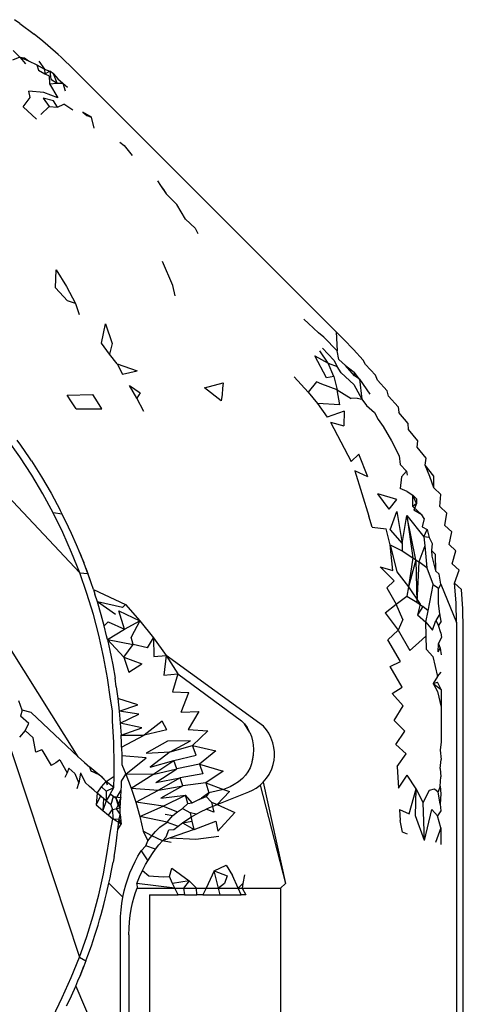
# Model space of a CAD drawing. Extents: x -45.2 to 52.8, y -41.4 to 50.6.
# Drawn here: x 10 to 10.1, y 34.3 to 34.6 of the extents above; entities that cross this region are included whole.
import ezdxf

# ---------------------------------------------------------------- set-up
doc = ezdxf.new("R2010")
doc.units = 0
doc.header["$MEASUREMENT"] = 0
doc.layers.get('0').update_dxf_attribs({"linetype": 'CONTINUOUS'})

msp = doc.modelspace()

# ---------------------------------------------------------------- linework, layer by layer
for p, q in [((10.00356, 34.55353), (10.002, 34.5546)), ((10.00356, 34.55353), (10.00762, 34.55048)), ((10.01014, 34.54842), (10.00762, 34.55048)), ((10.01159, 34.54721), (10.01014, 34.54842)), ((10.01451, 34.54463), (10.01159, 34.54721)), ((10.00156, 34.54578), (10.00355, 34.5438)), ((10.01537, 34.54385), (10.01451, 34.54463)), ((10.00355, 34.5438), (10.00142, 34.54297)), ((10.00355, 34.5438), (10.00489, 34.54364)), ((10.00355, 34.5438), (10.00605, 34.54274)), ((10.00355, 34.5438), (10.00518, 34.54189)), ((10.00489, 34.54364), (10.00605, 34.54274)), ((10.00605, 34.54274), (10.00839, 34.54158)), ((10.00839, 34.54158), (10.01057, 34.54033)), ((10.00839, 34.54158), (10.00891, 34.54013)), ((10.00898, 34.54263), (10.01057, 34.54033)), ((10.01537, 34.54385), (10.01907, 34.54029)), ((10.00891, 34.54013), (10.01072, 34.539)), ((10.01057, 34.54033), (10.01216, 34.53977)), ((10.01057, 34.54033), (10.01072, 34.539)), ((10.01072, 34.539), (10.01216, 34.53977)), ((10.01072, 34.539), (10.01195, 34.5385)), ((10.01318, 34.53899), (10.01216, 34.53977)), ((10.01216, 34.53977), (10.01241, 34.53749)), ((10.01427, 34.53636), (10.01318, 34.53899)), ((10.01318, 34.53899), (10.01448, 34.53756)), ((10.09453, 34.46483), (10.01907, 34.54029)), ((10.01195, 34.5385), (10.01201, 34.53619)), ((10.01201, 34.53619), (10.01427, 34.53636)), ((10.01201, 34.53619), (10.01442, 34.5321)), ((10.01241, 34.53749), (10.01427, 34.53636)), ((10.01427, 34.53636), (10.01588, 34.53638)), ((10.01448, 34.53756), (10.01588, 34.53638)), ((10.01588, 34.53638), (10.01719, 34.53516)), ((10.01588, 34.53638), (10.01653, 34.53416)), ((10.01041, 34.53365), (10.00607, 34.53407)), ((10.00652, 34.53223), (10.00607, 34.53407)), ((10.01442, 34.5321), (10.01041, 34.53365)), ((10.00449, 34.52956), (10.00652, 34.53223)), ((10.01322, 34.53128), (10.01019, 34.53205)), ((10.01019, 34.53205), (10.01197, 34.52969)), ((10.01437, 34.52944), (10.01322, 34.53128)), ((10.01437, 34.52944), (10.01614, 34.53034)), ((10.01873, 34.52857), (10.01614, 34.53034)), ((10.00827, 34.52603), (10.00449, 34.52956)), ((10.00959, 34.52733), (10.01197, 34.52969)), ((10.01197, 34.52969), (10.01437, 34.52944)), ((10.02413, 34.52654), (10.0216, 34.52797)), ((10.0216, 34.52797), (10.02277, 34.5271)), ((10.02277, 34.5271), (10.02413, 34.52654)), ((10.02487, 34.52339), (10.02413, 34.52654)), ((10.03231, 34.51936), (10.03351, 34.51843)), ((10.03351, 34.51843), (10.0358, 34.51556)), ((10.04308, 34.50823), (10.04399, 34.50695)), ((10.04399, 34.50695), (10.04481, 34.50575)), ((10.04399, 34.50695), (10.04562, 34.50449)), ((10.04481, 34.50575), (10.04562, 34.50449)), ((10.04872, 34.50149), (10.04562, 34.50449)), ((10.05117, 34.49727), (10.04872, 34.50149)), ((10.05391, 34.49465), (10.05117, 34.49727)), ((10.05391, 34.49465), (10.05473, 34.49309)), ((10.04757, 34.47816), (10.04452, 34.48504)), ((9.93721, 34.48435), (10.02074, 34.39555)), ((10.01379, 34.4775), (10.01399, 34.48269)), ((10.01399, 34.48269), (10.01695, 34.47794)), ((10.01718, 34.47378), (10.01379, 34.4775)), ((10.01695, 34.47794), (10.01957, 34.47298)), ((10.04819, 34.47526), (10.04757, 34.47816)), ((10.01957, 34.47298), (10.01718, 34.47378)), ((10.01957, 34.47298), (10.02058, 34.46983)), ((10.08651, 34.46724), (10.08522, 34.46846)), ((10.02701, 34.46162), (10.02819, 34.46718)), ((10.02819, 34.46718), (10.03003, 34.46147)), ((10.08944, 34.46457), (10.08651, 34.46724)), ((10.09097, 34.46336), (10.08944, 34.46457)), ((10.09479, 34.45938), (10.09097, 34.46336)), ((10.09667, 34.46269), (10.09453, 34.46483)), ((10.09453, 34.46483), (10.09479, 34.45938)), ((10.09951, 34.45975), (10.09667, 34.46269)), ((10.02928, 34.45844), (10.02701, 34.46162)), ((10.03003, 34.46147), (10.02928, 34.45844)), ((10.09054, 34.46016), (10.09382, 34.45674)), ((10.10225, 34.4567), (10.09951, 34.45975)), ((10.03148, 34.45565), (10.02928, 34.45844)), ((10.08836, 34.45794), (10.09223, 34.45584)), ((10.09175, 34.45164), (10.08836, 34.45794)), ((10.09223, 34.45584), (10.08982, 34.45943)), ((10.09382, 34.45674), (10.09475, 34.45487)), ((10.09524, 34.45695), (10.09479, 34.45938)), ((10.09719, 34.45516), (10.09524, 34.45695)), ((10.10297, 34.45546), (10.10225, 34.4567)), ((10.03148, 34.45565), (10.03726, 34.45362)), ((10.03148, 34.45565), (10.03307, 34.45271)), ((10.09223, 34.45584), (10.09475, 34.45487)), ((10.09385, 34.45203), (10.09223, 34.45584)), ((10.09597, 34.45309), (10.09475, 34.45487)), ((10.09976, 34.4522), (10.09719, 34.45516)), ((10.09719, 34.45516), (10.09973, 34.45329)), ((10.10582, 34.45238), (10.10297, 34.45546)), ((10.03307, 34.45271), (10.03726, 34.45362)), ((10.0824, 34.45189), (10.0865, 34.44752)), ((10.09385, 34.45203), (10.09175, 34.45164)), ((10.09385, 34.45203), (10.09482, 34.4482)), ((10.09597, 34.45309), (10.09957, 34.44968)), ((10.1012, 34.45125), (10.09973, 34.45329)), ((10.09973, 34.45329), (10.09976, 34.4522)), ((10.1012, 34.45125), (10.09976, 34.4522)), ((10.1012, 34.45125), (10.10418, 34.4469)), ((10.1012, 34.45125), (10.10192, 34.44551)), ((10.10639, 34.45101), (10.10582, 34.45238)), ((10.10919, 34.4479), (10.10639, 34.45101)), ((10.03509, 34.44941), (10.03814, 34.44732)), ((10.03715, 34.44582), (10.03509, 34.44941)), ((10.05666, 34.44875), (10.06197, 34.45022)), ((10.06146, 34.44506), (10.05666, 34.44875)), ((10.06184, 34.44857), (10.06167, 34.44685)), ((10.06197, 34.45022), (10.06184, 34.44857)), ((10.08884, 34.45047), (10.0865, 34.44752)), ((10.09038, 34.44983), (10.08884, 34.45047)), ((10.09482, 34.4482), (10.09038, 34.44983)), ((10.09555, 34.44387), (10.09482, 34.4482)), ((10.09482, 34.4482), (10.09887, 34.44573)), ((10.09957, 34.44968), (10.10192, 34.44551)), ((10.01713, 34.44667), (10.02456, 34.44685)), ((10.01842, 34.44475), (10.01713, 34.44667)), ((10.02588, 34.44474), (10.02456, 34.44685)), ((10.03814, 34.44732), (10.03715, 34.44582)), ((10.03922, 34.44195), (10.03715, 34.44582)), ((10.06167, 34.44685), (10.06146, 34.44506)), ((10.0865, 34.44752), (10.0891, 34.4443)), ((10.10054, 34.44575), (10.09887, 34.44573)), ((10.10054, 34.44575), (10.10192, 34.44551)), ((10.10192, 34.44551), (10.1032, 34.4437)), ((10.10959, 34.44641), (10.10919, 34.4479)), ((10.11234, 34.44326), (10.10959, 34.44641)), ((10.01972, 34.44274), (10.01842, 34.44475)), ((10.01972, 34.44274), (10.0271, 34.44273)), ((10.0271, 34.44273), (10.02588, 34.44474)), ((10.09555, 34.44387), (10.0891, 34.4443)), ((10.0891, 34.4443), (10.09189, 34.44038)), ((10.1032, 34.4437), (10.10552, 34.44172)), ((10.11234, 34.44326), (10.11256, 34.44166)), ((10.0968, 34.44207), (10.09189, 34.44038)), ((10.0968, 34.44207), (10.09668, 34.43781)), ((10.10552, 34.44172), (10.10659, 34.43966)), ((10.10659, 34.43966), (10.10807, 34.43766)), ((10.11526, 34.43848), (10.11256, 34.44166)), ((10.09287, 34.43887), (10.09883, 34.42758)), ((10.09287, 34.43887), (10.09668, 34.43781)), ((10.10807, 34.43766), (10.11046, 34.43349)), ((10.11531, 34.43676), (10.11526, 34.43848)), ((10.11796, 34.43356), (10.11531, 34.43676)), ((10.00355, 34.42889), (9.99995, 34.43396)), ((10.00381, 34.43232), (10.00274, 34.43375)), ((10.00628, 34.42862), (10.00381, 34.43232)), ((10.11046, 34.43349), (10.11268, 34.42921)), ((10.11783, 34.43172), (10.11796, 34.43356)), ((10.12042, 34.42852), (10.11783, 34.43172)), ((10.00694, 34.42367), (10.00355, 34.42889)), ((10.00687, 34.42781), (10.00628, 34.42862)), ((10.10107, 34.42968), (10.09883, 34.42758)), ((10.1036, 34.42319), (10.10107, 34.42968)), ((10.11268, 34.42921), (10.11291, 34.42668)), ((10.12013, 34.42652), (10.12042, 34.42852)), ((10.00687, 34.42781), (10.00978, 34.42319)), ((10.11291, 34.42668), (10.11473, 34.42484)), ((10.12142, 34.42326), (10.12013, 34.42652)), ((10.12263, 34.42337), (10.12013, 34.42652)), ((10.01012, 34.41832), (10.00694, 34.42367)), ((10.00978, 34.42319), (10.01252, 34.41846)), ((10.1036, 34.42319), (10.0999, 34.42493)), ((10.0999, 34.42493), (10.10394, 34.41192)), ((10.11327, 34.42318), (10.11295, 34.41983)), ((10.11473, 34.42484), (10.11327, 34.42318)), ((10.11473, 34.42484), (10.11497, 34.4237)), ((10.12261, 34.41999), (10.12142, 34.42326)), ((10.12261, 34.41999), (10.12263, 34.42337)), ((10.02029, 34.3427), (9.97013, 34.42242)), ((10.11498, 34.41894), (10.11295, 34.41983)), ((10.12459, 34.41812), (10.12261, 34.41999)), ((10.0131, 34.41282), (10.01012, 34.41832)), ((10.01252, 34.41846), (10.01511, 34.41364)), ((10.11192, 34.41662), (10.10654, 34.41828)), ((10.10972, 34.41392), (10.10654, 34.41828)), ((10.11498, 34.41894), (10.11659, 34.41787)), ((10.11652, 34.41462), (10.11659, 34.41787)), ((10.11766, 34.4169), (10.11659, 34.41787)), ((10.1176, 34.41549), (10.11659, 34.41787)), ((10.12434, 34.41462), (10.12459, 34.41812)), ((10.10972, 34.41392), (10.11192, 34.41662)), ((10.1176, 34.41549), (10.11652, 34.41462)), ((10.11652, 34.41462), (10.11918, 34.41221)), ((10.1176, 34.41549), (10.11685, 34.41359)), ((10.11766, 34.4169), (10.1176, 34.41549)), ((10.1263, 34.41278), (10.12434, 34.41462)), ((10.01567, 34.41249), (10.0131, 34.41282)), ((10.01586, 34.40719), (10.0131, 34.41282)), ((10.01567, 34.41249), (10.01511, 34.41364)), ((10.01753, 34.4087), (10.01567, 34.41249)), ((10.10482, 34.40873), (10.10394, 34.41192)), ((10.11008, 34.40796), (10.11192, 34.41325)), ((10.11192, 34.41325), (10.11349, 34.40406)), ((10.11349, 34.40406), (10.11487, 34.41202)), ((10.11747, 34.39933), (10.11487, 34.41202)), ((10.11487, 34.41202), (10.11655, 34.39986)), ((10.11487, 34.41202), (10.11974, 34.40591)), ((10.11918, 34.41221), (10.11685, 34.41359)), ((10.1198, 34.41119), (10.11918, 34.41221)), ((10.1258, 34.4092), (10.1263, 34.41278)), ((10.01837, 34.40687), (10.01753, 34.4087)), ((10.10482, 34.40873), (10.10887, 34.40827)), ((10.1198, 34.41119), (10.11928, 34.40882)), ((10.11928, 34.40882), (10.12069, 34.40806)), ((10.12775, 34.40736), (10.1258, 34.4092)), ((10.01841, 34.40142), (10.01586, 34.40719)), ((10.0198, 34.40367), (10.01837, 34.40687)), ((10.11002, 34.40365), (10.10887, 34.40827)), ((10.11008, 34.40796), (10.11349, 34.40406)), ((10.11974, 34.40591), (10.12069, 34.40806)), ((10.11974, 34.40591), (10.11998, 34.40338)), ((10.12123, 34.40574), (10.11974, 34.40591)), ((10.12069, 34.40806), (10.12123, 34.40574)), ((10.12123, 34.40574), (10.12211, 34.40397)), ((10.12699, 34.40373), (10.12775, 34.40736)), ((10.02085, 34.40116), (10.0198, 34.40367)), ((10.11002, 34.40365), (10.11347, 34.40188)), ((10.11002, 34.40365), (10.11195, 34.39585)), ((10.1108, 34.39627), (10.11002, 34.40365)), ((10.11349, 34.40406), (10.11347, 34.40188)), ((10.11998, 34.40338), (10.11833, 34.39879)), ((10.11998, 34.40338), (10.12058, 34.39703)), ((10.12211, 34.40397), (10.12194, 34.40201)), ((10.12895, 34.40189), (10.12699, 34.40373)), ((10.02074, 34.39555), (10.01841, 34.40142)), ((10.02191, 34.39853), (10.02085, 34.40116)), ((10.02085, 34.40116), (10.02129, 34.40004)), ((10.02129, 34.40004), (10.02191, 34.39853)), ((10.11347, 34.40188), (10.11655, 34.39986)), ((10.12194, 34.40201), (10.12206, 34.40042)), ((10.12194, 34.40201), (10.12298, 34.40095)), ((10.12206, 34.40042), (10.12308, 34.39612)), ((10.12298, 34.40095), (10.12308, 34.39612)), ((10.12792, 34.39821), (10.12895, 34.40189)), ((10.02252, 34.39688), (10.02191, 34.39853)), ((10.11119, 34.39332), (10.10719, 34.39734)), ((10.10719, 34.39734), (10.1108, 34.39627)), ((10.11655, 34.39986), (10.1153, 34.39152)), ((10.11747, 34.39933), (10.1153, 34.39152)), ((10.11655, 34.39986), (10.11833, 34.39879)), ((10.11655, 34.39986), (10.11747, 34.39933)), ((10.11747, 34.39933), (10.11775, 34.38715)), ((10.11833, 34.39879), (10.11775, 34.38715)), ((10.12058, 34.39703), (10.11833, 34.39879)), ((10.12988, 34.39636), (10.12792, 34.39821)), ((10.02283, 34.38962), (10.02074, 34.39555)), ((10.02074, 34.39555), (10.02311, 34.39536)), ((10.02252, 34.39688), (10.02311, 34.39536)), ((10.02353, 34.39412), (10.02252, 34.39688)), ((10.02405, 34.39272), (10.02311, 34.39536)), ((10.02353, 34.39412), (10.02311, 34.39536)), ((10.11195, 34.39585), (10.1153, 34.39152)), ((10.12058, 34.39703), (10.12243, 34.39214)), ((10.12308, 34.39612), (10.12411, 34.39519)), ((10.12466, 34.39228), (10.12411, 34.39519)), ((10.12859, 34.39263), (10.12988, 34.39636)), ((10.02405, 34.39272), (10.02353, 34.39412)), ((10.02468, 34.39077), (10.02405, 34.39272)), ((10.11119, 34.39332), (10.10913, 34.39128)), ((10.1153, 34.39152), (10.11481, 34.38887)), ((10.1153, 34.39152), (10.11863, 34.38654)), ((10.12095, 34.38461), (10.12243, 34.39214)), ((10.12397, 34.39104), (10.12243, 34.39214)), ((10.12466, 34.39228), (10.12397, 34.39104)), ((10.12466, 34.39228), (10.12912, 34.38132)), ((10.12899, 34.387), (10.12859, 34.39263)), ((10.13055, 34.39079), (10.12859, 34.39263)), ((10.02467, 34.38365), (10.02283, 34.38962)), ((10.02468, 34.39077), (10.02513, 34.38947)), ((10.02468, 34.39077), (10.03392, 34.38652)), ((10.02585, 34.38721), (10.02513, 34.38947)), ((10.10913, 34.39128), (10.1118, 34.38662)), ((10.1118, 34.38662), (10.11481, 34.38887)), ((10.11481, 34.38887), (10.11775, 34.38715)), ((10.1239, 34.38676), (10.12397, 34.39104)), ((10.13095, 34.3852), (10.13055, 34.39079)), ((10.02693, 34.38351), (10.02585, 34.38721)), ((10.03103, 34.38363), (10.02585, 34.38721)), ((10.033, 34.3856), (10.02585, 34.38721)), ((10.03392, 34.38652), (10.033, 34.3856)), ((10.03392, 34.38652), (10.03806, 34.38176)), ((10.10865, 34.38404), (10.1118, 34.38662)), ((10.11372, 34.38218), (10.1118, 34.38662)), ((10.11775, 34.38715), (10.11946, 34.38591)), ((10.11863, 34.38654), (10.11791, 34.38354)), ((10.11946, 34.38591), (10.11791, 34.38354)), ((10.12095, 34.38461), (10.11946, 34.38591)), ((10.12431, 34.38375), (10.1239, 34.38676)), ((10.12912, 34.38132), (10.12899, 34.387)), ((10.02627, 34.37763), (10.02467, 34.38365)), ((10.02778, 34.38037), (10.02693, 34.38351)), ((10.03204, 34.38464), (10.03806, 34.38176)), ((10.03364, 34.37937), (10.03204, 34.38464)), ((10.10865, 34.38404), (10.11238, 34.37907)), ((10.11791, 34.38354), (10.12034, 34.38137)), ((10.12034, 34.38137), (10.12095, 34.38461)), ((10.12431, 34.38375), (10.12321, 34.38188)), ((10.12469, 34.38168), (10.12431, 34.38375)), ((10.13109, 34.37959), (10.13095, 34.3852)), ((10.02778, 34.38037), (10.0289, 34.38149)), ((10.02848, 34.37748), (10.02778, 34.38037)), ((10.0289, 34.38149), (10.03364, 34.37937)), ((10.03364, 34.37937), (10.03806, 34.38176)), ((10.03806, 34.38176), (10.03557, 34.37704)), ((10.03806, 34.38176), (10.04196, 34.37685)), ((10.11372, 34.38218), (10.11238, 34.37907)), ((10.12044, 34.37746), (10.12034, 34.38137)), ((10.12034, 34.38137), (10.12226, 34.37911)), ((10.12226, 34.37911), (10.12321, 34.38188)), ((10.12321, 34.38188), (10.12397, 34.38048)), ((10.12469, 34.38168), (10.12397, 34.38048)), ((10.12463, 34.37837), (10.12397, 34.38048)), ((10.12912, 34.38132), (10.12912, 34.12523)), ((10.02762, 34.37155), (10.02627, 34.37763)), ((10.02875, 34.37639), (10.02848, 34.37748)), ((10.02875, 34.37639), (10.03364, 34.37937)), ((10.10935, 34.37635), (10.11238, 34.37907)), ((10.11238, 34.37907), (10.11572, 34.37322)), ((10.11824, 34.3755), (10.12044, 34.37746)), ((10.12054, 34.37355), (10.12044, 34.37746)), ((10.12463, 34.37837), (10.12478, 34.37698)), ((10.13109, 34.12164), (10.13109, 34.37959)), ((10.02875, 34.37639), (10.03608, 34.37499)), ((10.02875, 34.37639), (10.03343, 34.37135)), ((10.02875, 34.37639), (10.02981, 34.37139)), ((10.03343, 34.37135), (10.03608, 34.37499)), ((10.03608, 34.37499), (10.03557, 34.37704)), ((10.04025, 34.37401), (10.03608, 34.37499)), ((10.04025, 34.37401), (10.04196, 34.37685)), ((10.04196, 34.37685), (10.04203, 34.37154)), ((10.04196, 34.37685), (10.0456, 34.37178)), ((10.11301, 34.37011), (10.10935, 34.37635)), ((10.11572, 34.37322), (10.11824, 34.3755)), ((10.12382, 34.37283), (10.12397, 34.37518)), ((10.12397, 34.37518), (10.12478, 34.37698)), ((10.12397, 34.37518), (10.12446, 34.3739)), ((10.04203, 34.37154), (10.0456, 34.37178)), ((10.0456, 34.37178), (10.04493, 34.36614)), ((10.0456, 34.37178), (10.04899, 34.36657)), ((10.07363, 34.3515), (10.0456, 34.37178)), ((10.12236, 34.37152), (10.12054, 34.37355)), ((10.12382, 34.37283), (10.12446, 34.3739)), ((10.12446, 34.3739), (10.12475, 34.372)), ((10.02873, 34.36543), (10.02762, 34.37155)), ((10.02981, 34.37139), (10.03024, 34.36917)), ((10.03024, 34.36917), (10.0309, 34.36526)), ((10.03343, 34.37135), (10.0386, 34.3694)), ((10.03343, 34.37135), (10.03491, 34.36701)), ((10.03491, 34.36701), (10.0386, 34.3694)), ((10.11001, 34.36863), (10.11301, 34.37011)), ((10.12236, 34.37152), (10.12368, 34.3658)), ((10.04493, 34.36614), (10.04899, 34.36657)), ((10.04899, 34.36657), (10.04744, 34.36138)), ((10.04899, 34.36657), (10.0673, 34.35306)), ((10.1135, 34.36268), (10.11001, 34.36863)), ((10.12368, 34.3658), (10.12473, 34.367)), ((10.02959, 34.35926), (10.02873, 34.36543)), ((10.03127, 34.36285), (10.0309, 34.36526)), ((10.12368, 34.3658), (10.12246, 34.36377)), ((10.12246, 34.36377), (10.12369, 34.36415)), ((10.12246, 34.36377), (10.1237, 34.36146)), ((10.12246, 34.36377), (10.12472, 34.362)), ((10.12472, 34.362), (10.12369, 34.36415)), ((10.03127, 34.36285), (10.03172, 34.35941)), ((10.04744, 34.36138), (10.05212, 34.36122)), ((10.04988, 34.35553), (10.05212, 34.36122)), ((10.11062, 34.36089), (10.1135, 34.36268)), ((10.11383, 34.35733), (10.11062, 34.36089)), ((10.1237, 34.36146), (10.1247, 34.35699)), ((10.12472, 34.362), (10.1247, 34.35699)), ((10.00421, 34.35612), (10.00319, 34.35878)), ((10.0302, 34.35591), (10.02959, 34.35926)), ((10.03746, 34.35765), (10.03172, 34.35941)), ((10.03172, 34.35941), (10.0321, 34.35584)), ((10.0321, 34.35584), (10.03746, 34.35765)), ((10.00421, 34.35612), (10.00375, 34.35439)), ((10.00675, 34.35539), (10.00421, 34.35612)), ((10.02029, 34.3427), (10.00675, 34.35539)), ((10.0302, 34.35304), (10.0302, 34.35591)), ((10.03775, 34.35491), (10.0321, 34.35584)), ((10.0321, 34.35584), (10.03241, 34.35232)), ((10.03241, 34.35232), (10.03775, 34.35491)), ((10.04988, 34.35553), (10.05499, 34.35574)), ((10.05499, 34.35574), (10.05195, 34.35057)), ((10.11119, 34.35314), (10.11383, 34.35733)), ((10.1247, 34.35699), (10.12468, 34.34695)), ((9.99821, 34.35297), (10.02064, 34.28509)), ((10.00609, 34.35222), (10.00375, 34.35439)), ((10.00506, 34.35028), (10.00609, 34.35222)), ((10.03057, 34.34677), (10.0302, 34.35304)), ((10.03862, 34.35103), (10.03241, 34.35232)), ((10.03241, 34.35232), (10.03263, 34.34887)), ((10.04449, 34.35296), (10.03929, 34.34896)), ((10.04576, 34.35046), (10.04449, 34.35296)), ((10.0673, 34.35306), (10.06811, 34.35217)), ((10.06811, 34.35217), (10.06888, 34.35113)), ((10.06971, 34.34966), (10.06811, 34.35217)), ((10.11425, 34.3501), (10.11119, 34.35314)), ((10.00506, 34.35028), (10.00338, 34.34833)), ((10.00739, 34.34815), (10.00506, 34.35028)), ((10.03263, 34.34887), (10.03862, 34.35103)), ((10.04576, 34.35046), (10.03929, 34.34896)), ((10.05195, 34.35057), (10.0576, 34.35014)), ((10.0576, 34.35014), (10.05314, 34.34592)), ((10.06971, 34.34966), (10.06888, 34.35113)), ((10.06971, 34.34966), (10.07014, 34.34857)), ((10.07447, 34.35049), (10.07363, 34.3515)), ((10.07516, 34.34945), (10.07447, 34.35049)), ((10.07575, 34.34829), (10.07516, 34.34945)), ((10.11166, 34.34619), (10.11425, 34.3501)), ((10.00815, 34.34407), (10.00739, 34.34815)), ((10.03069, 34.34046), (10.03057, 34.34677)), ((10.03263, 34.34887), (10.03929, 34.34896)), ((10.03272, 34.34668), (10.03263, 34.34887)), ((10.03277, 34.34547), (10.03272, 34.34668)), ((10.03277, 34.34547), (10.03929, 34.34896)), ((10.04598, 34.34717), (10.03981, 34.34373)), ((10.05257, 34.34727), (10.04598, 34.34717)), ((10.04676, 34.34414), (10.05257, 34.34727)), ((10.07014, 34.34857), (10.07049, 34.34728)), ((10.07049, 34.34728), (10.07068, 34.3461)), ((10.07633, 34.34669), (10.07575, 34.34829)), ((10.07662, 34.34536), (10.07633, 34.34669)), ((10.12468, 34.34695), (10.12443, 34.34459)), ((10.00982, 34.34467), (10.00815, 34.34407)), ((10.00982, 34.34467), (10.01251, 34.34019)), ((10.03277, 34.34547), (10.03283, 34.34294)), ((10.03981, 34.34373), (10.04676, 34.34414)), ((10.04676, 34.34414), (10.04096, 34.3397)), ((10.04676, 34.34414), (10.05314, 34.34592)), ((10.05424, 34.3432), (10.05314, 34.34592)), ((10.05314, 34.34592), (10.05994, 34.34442)), ((10.05994, 34.34442), (10.05522, 34.3406)), ((10.07075, 34.34475), (10.07067, 34.34322)), ((10.07068, 34.3461), (10.07075, 34.34475)), ((10.07676, 34.34411), (10.07662, 34.34536)), ((10.07676, 34.34291), (10.07676, 34.34411)), ((10.1146, 34.34353), (10.11166, 34.34619)), ((10.11205, 34.33994), (10.1146, 34.34353)), ((10.12443, 34.34459), (10.12467, 34.34195)), ((10.01391, 34.34099), (10.01251, 34.34019)), ((10.01505, 34.34183), (10.01391, 34.34099)), ((10.01505, 34.34183), (10.01717, 34.33808)), ((10.02029, 34.3427), (10.02213, 34.34104)), ((10.02213, 34.34104), (10.02367, 34.33968)), ((10.03983, 34.3424), (10.03283, 34.34294)), ((10.03283, 34.34294), (10.03285, 34.34045)), ((10.03405, 34.33766), (10.03983, 34.3424)), ((10.04096, 34.3397), (10.04781, 34.3416)), ((10.0418, 34.33756), (10.04781, 34.3416)), ((10.04781, 34.3416), (10.05424, 34.3432)), ((10.04869, 34.33928), (10.04781, 34.3416)), ((10.05522, 34.3406), (10.04869, 34.33928)), ((10.05522, 34.3406), (10.05619, 34.33783)), ((10.05522, 34.3406), (10.06201, 34.3386)), ((10.07016, 34.34065), (10.06974, 34.33955)), ((10.07067, 34.34322), (10.07016, 34.34065)), ((10.07049, 34.34198), (10.07016, 34.34065)), ((10.07067, 34.34322), (10.07049, 34.34198)), ((10.07638, 34.34049), (10.07664, 34.34172)), ((10.07664, 34.34172), (10.07676, 34.34291)), ((10.12443, 34.33936), (10.12467, 34.34195)), ((10.01717, 34.33808), (10.01646, 34.33671)), ((10.01765, 34.33947), (10.01717, 34.33808)), ((10.01936, 34.33794), (10.01765, 34.33947)), ((10.01936, 34.33794), (10.02052, 34.33511)), ((10.02095, 34.3381), (10.02052, 34.33511)), ((10.02095, 34.3381), (10.02235, 34.33527)), ((10.024, 34.33855), (10.02367, 34.33968)), ((10.02539, 34.33832), (10.02367, 34.33968)), ((10.0265, 34.33739), (10.024, 34.33855)), ((10.024, 34.33855), (10.02539, 34.33832)), ((10.02734, 34.33677), (10.02539, 34.33832)), ((10.02539, 34.33832), (10.0265, 34.33739)), ((10.03066, 34.33714), (10.03069, 34.34046)), ((10.03285, 34.34045), (10.03405, 34.33766)), ((10.0418, 34.33756), (10.04869, 34.33928)), ((10.04263, 34.33528), (10.04869, 34.33928)), ((10.05619, 34.33783), (10.04962, 34.33669)), ((10.06201, 34.3386), (10.05705, 34.33518)), ((10.06911, 34.33837), (10.06847, 34.33746)), ((10.06974, 34.33955), (10.06911, 34.33837)), ((10.07519, 34.33765), (10.07596, 34.33923)), ((10.07596, 34.33923), (10.07638, 34.34049)), ((10.11205, 34.33994), (10.11241, 34.33372)), ((10.12443, 34.33936), (10.12466, 34.33698)), ((10.01998, 34.33362), (10.02052, 34.33511)), ((10.02358, 34.33418), (10.02235, 34.33527)), ((10.0265, 34.33739), (10.02839, 34.33556)), ((10.02696, 34.33407), (10.02839, 34.33556)), ((10.02839, 34.33556), (10.02734, 34.33677)), ((10.02839, 34.33556), (10.03066, 34.33714)), ((10.03056, 34.33384), (10.02839, 34.33556)), ((10.02874, 34.33456), (10.02839, 34.33556)), ((10.03056, 34.33384), (10.03066, 34.33714)), ((10.03272, 34.33422), (10.03278, 34.33571)), ((10.03278, 34.33571), (10.03405, 34.33766)), ((10.0418, 34.33756), (10.03405, 34.33766)), ((10.03405, 34.33766), (10.03557, 34.33369)), ((10.03557, 34.33369), (10.0418, 34.33756)), ((10.04263, 34.33528), (10.04962, 34.33669)), ((10.04962, 34.33669), (10.04337, 34.33309)), ((10.0504, 34.33434), (10.04962, 34.33669)), ((10.05705, 34.33518), (10.0504, 34.33434)), ((10.05705, 34.33518), (10.05789, 34.33236)), ((10.05705, 34.33518), (10.06206, 34.33333)), ((10.06646, 34.33553), (10.06521, 34.33472)), ((10.06755, 34.33645), (10.06646, 34.33553)), ((10.06847, 34.33746), (10.06755, 34.33645)), ((10.07348, 34.33537), (10.07263, 34.33456)), ((10.07348, 34.33537), (10.07443, 34.33651)), ((10.07348, 34.33537), (10.0799, 34.30631)), ((10.07443, 34.33651), (10.07519, 34.33765)), ((10.11241, 34.33372), (10.1149, 34.33742)), ((10.11749, 34.33347), (10.1149, 34.33742)), ((10.12443, 34.33424), (10.12466, 34.33698)), ((10.02476, 34.33314), (10.02358, 34.33418)), ((10.02476, 34.33314), (10.02578, 34.33225)), ((10.02578, 34.33225), (10.02551, 34.32885)), ((10.02578, 34.33225), (10.02696, 34.33407)), ((10.0267, 34.33145), (10.02578, 34.33225)), ((10.02758, 34.3307), (10.02578, 34.33225)), ((10.02838, 34.33285), (10.02696, 34.33407)), ((10.02838, 34.33285), (10.02836, 34.33004)), ((10.02838, 34.33285), (10.03056, 34.33384)), ((10.02952, 34.33192), (10.03056, 34.33384)), ((10.03122, 34.33067), (10.03266, 34.33315)), ((10.03256, 34.33097), (10.03266, 34.33315)), ((10.03266, 34.33315), (10.03272, 34.33422)), ((10.03557, 34.33369), (10.04337, 34.33309)), ((10.03557, 34.33369), (10.03691, 34.32966)), ((10.03691, 34.32966), (10.04337, 34.33309)), ((10.04337, 34.33309), (10.0504, 34.33434)), ((10.0504, 34.33434), (10.04409, 34.33077)), ((10.05789, 34.33236), (10.05582, 34.3308)), ((10.05789, 34.33236), (10.05707, 34.33132)), ((10.06206, 34.33333), (10.05789, 34.33236)), ((10.0638, 34.33268), (10.06024, 34.32895)), ((10.06024, 34.32895), (10.06938, 34.3326)), ((10.06398, 34.3341), (10.06206, 34.33333)), ((10.06206, 34.33333), (10.0638, 34.33268)), ((10.06521, 34.33472), (10.06398, 34.3341)), ((10.06938, 34.3326), (10.07046, 34.33309)), ((10.07046, 34.33309), (10.07152, 34.33372)), ((10.07152, 34.33372), (10.07263, 34.33456)), ((10.07263, 34.33456), (10.0799, 34.30631)), ((10.11547, 34.32629), (10.11749, 34.33347)), ((10.11729, 34.32572), (10.11749, 34.33347)), ((10.1195, 34.32952), (10.11749, 34.33347)), ((10.1195, 34.32952), (10.12139, 34.33308)), ((10.12139, 34.33308), (10.12279, 34.33353)), ((10.12279, 34.33353), (10.12381, 34.3326)), ((10.12443, 34.33424), (10.12381, 34.3326)), ((10.12438, 34.32904), (10.12381, 34.3326)), ((10.12443, 34.33424), (10.12465, 34.33206)), ((10.0267, 34.33145), (10.02551, 34.32885)), ((10.02758, 34.3307), (10.0274, 34.32726)), ((10.02836, 34.33004), (10.0274, 34.32726)), ((10.02836, 34.33004), (10.02758, 34.3307)), ((10.02952, 34.33192), (10.02836, 34.33004)), ((10.02973, 34.3289), (10.02836, 34.33004)), ((10.03122, 34.33067), (10.02952, 34.33192)), ((10.03035, 34.33128), (10.02973, 34.3289)), ((10.03035, 34.33128), (10.03256, 34.33097)), ((10.03184, 34.32887), (10.03122, 34.33067)), ((10.03122, 34.33067), (10.03236, 34.32801)), ((10.03256, 34.33097), (10.03184, 34.32887)), ((10.03236, 34.32801), (10.03256, 34.33097)), ((10.04473, 34.32855), (10.03691, 34.32966)), ((10.03691, 34.32966), (10.03805, 34.32554)), ((10.04409, 34.33077), (10.05121, 34.3317)), ((10.04473, 34.32855), (10.05121, 34.3317)), ((10.05028, 34.32779), (10.05188, 34.32931)), ((10.05188, 34.32931), (10.05121, 34.3317)), ((10.05313, 34.32948), (10.05121, 34.3317)), ((10.05188, 34.32931), (10.05313, 34.32948)), ((10.05313, 34.32948), (10.05459, 34.33022)), ((10.05459, 34.33022), (10.05707, 34.33132)), ((10.05459, 34.33022), (10.05582, 34.3308)), ((10.05582, 34.3308), (10.05707, 34.33132)), ((10.05707, 34.33132), (10.05863, 34.32967)), ((10.05863, 34.32967), (10.05934, 34.32681)), ((10.05863, 34.32967), (10.06024, 34.32895)), ((10.11992, 34.31868), (10.1195, 34.32952)), ((10.12465, 34.33206), (10.12438, 34.32904)), ((10.02551, 34.32885), (10.0274, 34.32726)), ((10.0274, 34.32726), (10.029, 34.32593)), ((10.029, 34.32593), (10.03018, 34.32757)), ((10.02973, 34.3289), (10.03018, 34.32757)), ((10.03018, 34.32757), (10.03236, 34.32801)), ((10.03018, 34.32757), (10.03031, 34.32488)), ((10.03184, 34.32887), (10.03124, 34.32771)), ((10.03124, 34.32771), (10.03238, 34.32609)), ((10.03236, 34.32801), (10.03184, 34.32887)), ((10.03238, 34.32609), (10.03236, 34.32801)), ((10.03805, 34.32554), (10.04473, 34.32855)), ((10.04473, 34.32855), (10.0489, 34.32685)), ((10.04756, 34.32585), (10.0489, 34.32685)), ((10.0489, 34.32685), (10.05028, 34.32779)), ((10.05028, 34.32779), (10.05257, 34.32663)), ((10.05313, 34.32421), (10.05257, 34.32663)), ((10.05426, 34.3262), (10.05257, 34.32663)), ((10.05426, 34.3262), (10.05569, 34.32695)), ((10.05569, 34.32695), (10.05716, 34.32766)), ((10.05716, 34.32766), (10.05812, 34.32808)), ((10.05934, 34.32681), (10.05716, 34.32766)), ((10.05812, 34.32808), (10.0591, 34.32849)), ((10.0591, 34.32849), (10.06024, 34.32895)), ((10.06024, 34.32895), (10.06532, 34.32667)), ((10.06051, 34.32132), (10.06532, 34.32667)), ((10.11273, 34.32753), (10.11289, 34.32443)), ((10.11273, 34.32753), (10.11547, 34.32629)), ((10.11992, 34.31868), (10.12199, 34.32757)), ((10.12199, 34.32757), (10.12367, 34.32576)), ((10.12465, 34.32717), (10.12367, 34.32576)), ((10.12438, 34.32904), (10.12465, 34.32717)), ((10.029, 34.32593), (10.03031, 34.32488)), ((10.02955, 34.32136), (10.03031, 34.32488)), ((10.03031, 34.32488), (10.03207, 34.32477)), ((10.03264, 34.32334), (10.03031, 34.32488)), ((10.03175, 34.32181), (10.03207, 34.32477)), ((10.03207, 34.32477), (10.03238, 34.32609)), ((10.03264, 34.32334), (10.03207, 34.32477)), ((10.03238, 34.32609), (10.03264, 34.32334)), ((10.04588, 34.32393), (10.03805, 34.32554)), ((10.03805, 34.32554), (10.03899, 34.32136)), ((10.04375, 34.32248), (10.04588, 34.32393)), ((10.04534, 34.32619), (10.04756, 34.32585)), ((10.04588, 34.32393), (10.04756, 34.32585)), ((10.04588, 34.32393), (10.04903, 34.32274)), ((10.04903, 34.32274), (10.05027, 34.32368)), ((10.05027, 34.32368), (10.05155, 34.32457)), ((10.05027, 34.32368), (10.05313, 34.32421)), ((10.05027, 34.32368), (10.05364, 34.32176)), ((10.05155, 34.32457), (10.05288, 34.32541)), ((10.05288, 34.32541), (10.05426, 34.3262)), ((10.05364, 34.32176), (10.05313, 34.32421)), ((10.05364, 34.32176), (10.05993, 34.32422)), ((10.05993, 34.32422), (10.06051, 34.32132)), ((10.11363, 34.32107), (10.11289, 34.32443)), ((10.11992, 34.31868), (10.11729, 34.32572)), ((10.12465, 34.32232), (10.12367, 34.32576)), ((10.02868, 34.31519), (10.02955, 34.32136)), ((10.03153, 34.32023), (10.03175, 34.32181)), ((10.03175, 34.32181), (10.03264, 34.32334)), ((10.04144, 34.31993), (10.03899, 34.32136)), ((10.03899, 34.32136), (10.04037, 34.31857)), ((10.04144, 34.31993), (10.04257, 34.32123)), ((10.04257, 34.32123), (10.04375, 34.32248)), ((10.04559, 34.31966), (10.04636, 34.32166)), ((10.04636, 34.32166), (10.04783, 34.32176)), ((10.05364, 34.32176), (10.04679, 34.31937)), ((10.04783, 34.32176), (10.04903, 34.32274)), ((10.11506, 34.32044), (10.11363, 34.32107)), ((10.12465, 34.32232), (10.12313, 34.31808)), ((10.12465, 34.32232), (10.12465, 34.31751)), ((10.0309, 34.31564), (10.03133, 34.31858)), ((10.03133, 34.31858), (10.03153, 34.32023)), ((10.03974, 34.31712), (10.04037, 34.31857)), ((10.04037, 34.31857), (10.04144, 34.31993)), ((10.04454, 34.31854), (10.04144, 34.31993)), ((10.04353, 34.31738), (10.04454, 34.31854)), ((10.04454, 34.31854), (10.04559, 34.31966)), ((10.04679, 34.31937), (10.04454, 34.31854)), ((10.047, 34.31809), (10.04454, 34.31854)), ((10.04679, 34.31937), (10.05415, 34.31902)), ((10.05415, 34.31902), (10.06078, 34.31987)), ((10.02756, 34.30907), (10.02868, 34.31519)), ((10.03061, 34.31404), (10.0309, 34.31564)), ((10.03748, 34.31416), (10.03838, 34.31568)), ((10.03838, 34.31568), (10.03974, 34.31712)), ((10.03838, 34.31568), (10.04029, 34.31282)), ((10.04257, 34.31617), (10.03974, 34.31712)), ((10.04166, 34.31491), (10.04257, 34.31617)), ((10.04257, 34.31617), (10.04353, 34.31738)), ((10.02981, 34.30951), (10.03036, 34.31243)), ((10.03007, 34.31098), (10.03036, 34.31243)), ((10.03061, 34.31404), (10.03036, 34.31243)), ((10.03588, 34.31097), (10.03665, 34.31259)), ((10.03665, 34.31259), (10.03748, 34.31416)), ((10.0397, 34.31177), (10.04029, 34.31282)), ((10.04029, 34.31282), (10.04166, 34.31491)), ((10.02946, 34.30791), (10.02981, 34.30951)), ((10.02981, 34.30951), (10.03007, 34.31098)), ((10.03519, 34.30931), (10.03588, 34.31097)), ((10.03792, 34.3082), (10.03878, 34.31002)), ((10.03878, 34.31002), (10.0397, 34.31177)), ((10.03878, 34.31002), (10.04064, 34.30846)), ((10.04654, 34.30825), (10.04725, 34.31064)), ((10.04725, 34.31064), (10.05224, 34.30702)), ((10.05943, 34.30987), (10.05707, 34.30494)), ((10.05943, 34.30987), (10.06291, 34.31151)), ((10.05943, 34.30987), (10.0632, 34.30851)), ((10.06067, 34.30494), (10.05943, 34.30987)), ((10.06291, 34.31151), (10.06467, 34.30858)), ((10.0262, 34.303), (10.02756, 34.30907)), ((10.02915, 34.30632), (10.02946, 34.30791)), ((10.03402, 34.30589), (10.03457, 34.30762)), ((10.03457, 34.30762), (10.03519, 34.30931)), ((10.03714, 34.30631), (10.03792, 34.3082)), ((10.04064, 34.30846), (10.04473, 34.30816)), ((10.04473, 34.30816), (10.04654, 34.30825)), ((10.04747, 34.30631), (10.04654, 34.30825)), ((10.05224, 34.30702), (10.04747, 34.30631)), ((10.05224, 34.30702), (10.05057, 34.30494)), ((10.05429, 34.30494), (10.05224, 34.30702)), ((10.0632, 34.30851), (10.06237, 34.30631)), ((10.06629, 34.30494), (10.06467, 34.30858)), ((10.06813, 34.30874), (10.06771, 34.30631)), ((10.02848, 34.30342), (10.02915, 34.30632)), ((10.02915, 34.30632), (10.03316, 34.30233)), ((10.03316, 34.30233), (10.03355, 34.30413)), ((10.03355, 34.30413), (10.03402, 34.30589)), ((10.03682, 34.3037), (10.03725, 34.30494)), ((10.03714, 34.30631), (10.03725, 34.30494)), ((10.04813, 34.30494), (10.03714, 34.30631)), ((10.03725, 34.30494), (10.04813, 34.30494)), ((10.04813, 34.30494), (10.04747, 34.30631)), ((10.04905, 34.30303), (10.04813, 34.30494)), ((10.04813, 34.30494), (10.05057, 34.30494)), ((10.05057, 34.30494), (10.05086, 34.30303)), ((10.05057, 34.30494), (10.05429, 34.30494)), ((10.05442, 34.30303), (10.05429, 34.30494)), ((10.05429, 34.30494), (10.05707, 34.30494)), ((10.05707, 34.30494), (10.05616, 34.30303)), ((10.05707, 34.30494), (10.06067, 34.30494)), ((10.06237, 34.30631), (10.06067, 34.30494)), ((10.06114, 34.30303), (10.06067, 34.30494)), ((10.06067, 34.30494), (10.06629, 34.30494)), ((10.06771, 34.30631), (10.06629, 34.30494)), ((10.06714, 34.30303), (10.06629, 34.30494)), ((10.06629, 34.30494), (10.06747, 34.30494)), ((10.06771, 34.30631), (10.06747, 34.30494)), ((10.06747, 34.30494), (10.0685, 34.30303)), ((10.06747, 34.30494), (10.07853, 34.30494)), ((10.07853, 34.30494), (10.0799, 34.30631)), ((10.07853, 34.30494), (10.07853, 34.14077)), ((10.0246, 34.29698), (10.0262, 34.303)), ((10.0277, 34.30026), (10.02807, 34.30182)), ((10.02807, 34.30182), (10.02848, 34.30342)), ((10.03285, 34.30052), (10.03316, 34.30233)), ((10.03596, 34.30067), (10.03644, 34.30245)), ((10.03644, 34.30245), (10.03682, 34.3037)), ((10.04079, 34.30303), (10.04905, 34.30303)), ((10.04079, 34.30303), (10.04079, 34.12233)), ((10.05086, 34.30303), (10.04905, 34.30303)), ((10.05086, 34.30303), (10.05442, 34.30303)), ((10.05616, 34.30303), (10.05442, 34.30303)), ((10.05616, 34.30303), (10.06114, 34.30303)), ((10.06114, 34.30303), (10.06714, 34.30303)), ((10.0685, 34.30303), (10.06714, 34.30303)), ((10.02692, 34.2974), (10.0277, 34.30026)), ((10.03249, 34.29682), (10.03263, 34.29868)), ((10.03263, 34.29868), (10.03285, 34.30052)), ((10.03527, 34.29707), (10.03558, 34.29888)), ((10.03558, 34.29888), (10.03596, 34.30067)), ((10.02274, 34.29101), (10.0246, 34.29698)), ((10.02601, 34.29427), (10.02646, 34.29585)), ((10.02646, 34.29585), (10.02692, 34.2974)), ((10.03245, 34.29495), (10.03249, 34.29682)), ((10.03506, 34.29524), (10.03527, 34.29707)), ((10.02513, 34.29143), (10.02601, 34.29427)), ((10.03245, 34.19975), (10.03245, 34.29495)), ((10.03489, 34.29154), (10.03493, 34.2934)), ((10.03493, 34.2934), (10.03506, 34.29524)), ((10.02064, 34.28509), (10.02274, 34.29101)), ((10.0241, 34.28834), (10.0246, 34.2899)), ((10.0246, 34.2899), (10.02513, 34.29143)), ((10.03489, 34.29154), (10.03489, 34.12233)), ((10.0231, 34.28554), (10.0241, 34.28834)), ((10.0183, 34.27922), (10.02064, 34.28509)), ((10.02064, 34.28509), (10.02253, 34.28406)), ((10.02253, 34.28406), (10.02195, 34.2825)), ((10.02253, 34.28406), (10.0231, 34.28554)), ((10.02085, 34.27974), (10.02195, 34.2825)), ((10.02195, 34.2825), (10.02138, 34.28111)), ((10.01573, 34.27346), (10.0183, 34.27922)), ((10.0202, 34.27825), (10.02085, 34.27974)), ((10.02138, 34.28111), (10.02085, 34.27974)), ((10.01837, 34.27402), (10.01958, 34.27674)), ((10.01958, 34.27674), (10.0202, 34.27825)), ((10.01958, 34.27674), (10.07853, 34.14077)), ((10.01296, 34.26783), (10.01573, 34.27346)), ((10.01766, 34.27255), (10.01837, 34.27402)), ((10.01698, 34.27108), (10.01766, 34.27255))]:
    msp.add_line(p, q)

doc.saveas('drawing.dxf')
